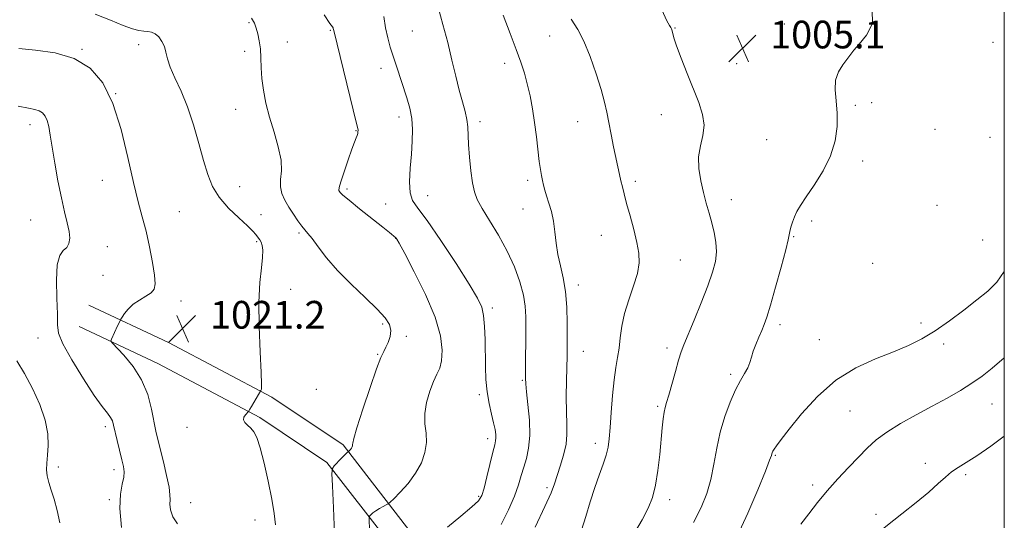
# Model space of a CAD drawing. Extents: x 2117300 to 2120200, y 322300 to 325200.
# Drawn here: x 2119716 to 2120000, y 323725 to 323869 of the extents above; entities that cross this region are included whole.
import ezdxf

# ---------------------------------------------------------------- set-up
doc = ezdxf.new("R2010")
doc.units = 0
doc.header["$MEASUREMENT"] = 0
for name, color, linetype, lineweight in [('DTM HARD BREAKLINE', 7, 'Continuous', 0), ('DTM SPOT ELEVATION', 2, 'Continuous', 13), ('GRID LINE', 7, 'Continuous', 0), ('INDEX CONTOUR', 41, 'Continuous', 13), ('INTERMEDIATE CONTOUR', 44, 'Continuous', 0), ('SPOT ELEVATION', 7, 'Continuous', 0)]:
    doc.layers.add(name, color=color, linetype=linetype, lineweight=lineweight)
doc.styles.add('Style-ITALICS', font='ITALICS.shx')

# ---------------------------------------------------------------- blocks, each defined once
blk = doc.blocks.new('SPOT')
at = {"layer": 'SPOT ELEVATION'}
for p, q in [((-3.91, -3.91), (3.82, 3.81)), ((-1.65, 3.77), (1.72, -3.93))]:
    blk.add_line(p, q, dxfattribs=at)

msp = doc.modelspace()

# ---------------------------------------------------------------- linework, layer by layer
at = {"layer": 'DTM HARD BREAKLINE'}
for points in [[(2120000, 323495.547, 974.2), (2119993.24, 323496.9, 975.49), (2119959.08, 323504.7, 980.23), (2119926.58, 323513.24, 984.16), (2119895.35, 323523.66, 988.82), (2119868.78, 323534.67, 993.06), (2119853.84, 323544.82, 995.76), (2119839.07, 323562.15, 998.61), (2119833.07, 323583.1, 1000.73), (2119834.7, 323615.09, 1002.81), (2119837.14, 323654.29, 1007.51), (2119836.04, 323695.56, 1012.13), (2119828.31, 323721.49, 1014.95), (2119808.96, 323746.35, 1018.26), (2119788.4, 323760.12, 1019.84), (2119758.54, 323775.95, 1021.3), (2119735.57, 323786.65, 1022.46)], [(2120000, 323488.61, 973.928), (2119991.81, 323490.25, 975.49), (2119957.46, 323498.1, 980.23), (2119924.64, 323506.72, 984.16), (2119892.97, 323517.29, 988.82), (2119865.53, 323528.65, 993.06), (2119849.26, 323539.71, 995.76), (2119832.94, 323558.86, 998.61), (2119826.22, 323582.32, 1000.73), (2119827.91, 323615.47, 1002.81), (2119830.33, 323654.41, 1007.51), (2119829.27, 323694.48, 1012.13), (2119822.16, 323718.32, 1014.95), (2119804.27, 323741.31, 1018.26), (2119784.91, 323754.28, 1019.84), (2119755.51, 323769.86, 1021.3), (2119732.7, 323780.49, 1022.46)]]:
    msp.add_polyline3d(points, dxfattribs=at)
at = {"layer": 'DTM SPOT ELEVATION'}
for p in [(2119781.82, 323868.28, 1018.17), (2119904.83, 323866.74, 1005.92), (2119936.44, 323867.87, 1004.57), (2119805.26, 323866, 1016.13), (2119828.96, 323865.85, 1012.94), (2119868.7, 323864.37, 1008.74), (2119749.88, 323861.9, 1020.53), (2119792.87, 323862.68, 1017.24), (2119996.78, 323862.52, 1002.67), (2119733.55, 323860.52, 1021.9), (2119780.55, 323859.97, 1018.49), (2119819.95, 323855.01, 1014.62), (2119855.63, 323856.5, 1010.56), (2119922.65, 323856.37, 1005.22), (2119743.25, 323847.77, 1022), (2119957, 323844.42, 1003.71), (2119961.71, 323845.14, 1003.59), (2119777.97, 323843.18, 1018.7), (2119825.15, 323840.99, 1014.54), (2119900.95, 323841.66, 1006.61), (2119718.54, 323838.79, 1024.53), (2119848.52, 323839.64, 1011.59), (2119876.75, 323839.63, 1008.78), (2119812.71, 323837.07, 1016.08), (2119979.99, 323837.45, 1003.6), (2119995.82, 323835.16, 1003.29), (2119931.32, 323834.45, 1005.26), (2119959.11, 323828.27, 1003.51), (2119739.4, 323822.68, 1022.68), (2119779.07, 323820.92, 1019.24), (2119862.26, 323822.7, 1010.38), (2119893.45, 323822.44, 1007.63), (2119810.1, 323820.18, 1015.7), (2119833.44, 323818.3, 1013.32), (2119821.29, 323815.89, 1014.71), (2119921.18, 323817.16, 1005.33), (2119980.54, 323815.49, 1003.17), (2119761.63, 323813.7, 1021.07), (2119785.24, 323812.86, 1019.07), (2119860.99, 323814.43, 1010.79), (2119718.76, 323811.27, 1025), (2119944.37, 323811.03, 1003.63), (2119796.28, 323807.53, 1018.22), (2119883.61, 323806.86, 1008.83), (2119939.12, 323806.5, 1003.89), (2119784.05, 323804.98, 1020.2), (2119824.19, 323805.94, 1016.04), (2119993.72, 323805.47, 1002.99), (2119740.86, 323803.58, 1023.1), (2119906.45, 323799.76, 1007.08), (2119962, 323798.78, 1002.94), (2119739.58, 323795.3, 1023.11), (2119876.91, 323792.54, 1009.48), (2119793.8, 323791.26, 1019.34), (2119762.11, 323787.9, 1021.45), (2119852.14, 323785.89, 1013.63), (2119820.39, 323781.28, 1018.25), (2119935.21, 323781.06, 1003.56), (2119975.94, 323781.52, 1002.42), (2119720.8, 323777.24, 1025.08), (2119827.24, 323777.66, 1017.72), (2119946.6, 323776.7, 1002.79), (2119982.51, 323775.47, 1001.62), (2119819.01, 323772.49, 1018.1), (2119878.43, 323773.4, 1009.21), (2119902.51, 323774.37, 1006.44), (2119920.9, 323766.7, 1004.33), (2119860.74, 323764.99, 1012.15), (2119801.25, 323762.42, 1018.89), (2119848.31, 323760.9, 1014.32), (2119996.46, 323758.18, 999.1), (2119899.9, 323757.52, 1006.24), (2119955.44, 323756.1, 1001.09), (2119740.27, 323751.63, 1024.42), (2119763.88, 323751.42, 1020.43), (2119850.75, 323748.15, 1014.49), (2119881.84, 323746.83, 1008.53), (2119933.87, 323743.33, 1001.86), (2119726.74, 323740, 1025.66), (2119742.78, 323739.18, 1024.51), (2119977.19, 323741.01, 998.48), (2119988.82, 323737.77, 997.73), (2119867.92, 323734.05, 1010.31), (2119944.61, 323734.8, 1000.4), (2119741.43, 323730.56, 1024.27), (2119764.96, 323729.72, 1021.17), (2119848.17, 323731.46, 1014.21), (2119903.33, 323730.5, 1005.46), (2119783.57, 323724.69, 1020.62), (2119962.9, 323726.32, 998.5)]:
    msp.add_point(p, dxfattribs=at)
at = {"layer": 'GRID LINE', "flags": 128}
msp.add_lwpolyline([(2117500, 322500), (2120000, 322500), (2120000, 325000), (2117500, 325000), (2117500, 322500)], dxfattribs=at)
at = {"layer": 'INDEX CONTOUR', "flags": 128}
for points, elevation in [([(2119789.422, 323723.316), (2119789.049, 323726.543), (2119788.392, 323730.727), (2119787.382, 323735.837), (2119786.181, 323741.095), (2119785.01, 323745.536), (2119784.03, 323748.451), (2119783.174, 323750.142), (2119782.314, 323751.169), (2119781.387, 323752.007), (2119780.586, 323752.787), (2119780.171, 323753.555), (2119780.304, 323754.332), (2119780.773, 323755.039), (2119781.689, 323756.005), (2119782.049, 323756.66), (2119782.483, 323757.41), (2119785.238, 323762.026), (2119785.364, 323762.41), (2119785.445, 323763.844), (2119785.361, 323767.264), (2119785.055, 323773.192), (2119784.719, 323780.484), (2119784.609, 323787.584), (2119784.89, 323793.241), (2119785.363, 323797.43), (2119785.74, 323800.434), (2119785.802, 323802.523), (2119785.607, 323803.924), (2119785.288, 323804.852), (2119784.943, 323805.507), (2119784.591, 323806.02), (2119783.772, 323807.103), (2119782.936, 323808.044), (2119781.355, 323809.583), (2119778.845, 323811.884), (2119775.907, 323814.736), (2119773.221, 323817.833), (2119771.289, 323820.979), (2119769.905, 323824.416), (2119768.691, 323828.491), (2119767.332, 323833.401), (2119765.775, 323838.73), (2119764.032, 323843.907), (2119762.161, 323848.457), (2119760.4, 323852.284), (2119759.035, 323855.383), (2119758.243, 323857.791), (2119757.793, 323859.695), (2119757.348, 323861.322), (2119756.644, 323862.834), (2119755.723, 323864.134), (2119754.701, 323865.06), (2119753.664, 323865.517), (2119752.582, 323865.669), (2119751.393, 323865.744), (2119749.996, 323865.956), (2119748.121, 323866.473), (2119745.458, 323867.447), (2119741.804, 323868.941), (2119737.385, 323870.657)], 1020), ([(2119864.435, 323722.608), (2119867.276, 323728.568), (2119869.046, 323732.545), (2119870.04, 323735.138), (2119871.726, 323740.217), (2119872.679, 323743.381), (2119873.384, 323746.517), (2119873.646, 323749.377), (2119873.607, 323752.319), (2119873.489, 323755.852), (2119873.469, 323760.261), (2119873.532, 323764.941), (2119873.678, 323772.095), (2119873.712, 323774.63), (2119873.735, 323777.563), (2119873.737, 323781.522), (2119873.619, 323786.097), (2119873.258, 323790.615), (2119872.589, 323794.561), (2119871.777, 323798.046), (2119871.046, 323801.333), (2119870.551, 323804.627), (2119870.18, 323807.866), (2119869.752, 323810.927), (2119869.141, 323813.702), (2119868.435, 323816.143), (2119867.776, 323818.218), (2119867.27, 323819.923), (2119866.891, 323821.369), (2119866.579, 323822.699), (2119866.281, 323824.081), (2119865.974, 323825.807), (2119865.645, 323828.197), (2119864.844, 323835.318), (2119864.325, 323839.408), (2119863.701, 323843.397), (2119862.988, 323847.143), (2119862.207, 323850.554), (2119861.357, 323853.638), (2119860.333, 323856.791), (2119859.012, 323860.506), (2119857.295, 323865.126), (2119855.218, 323870.395)], 1010), ([(2119941.206, 323723.454), (2119943.483, 323726.47), (2119946.038, 323729.714), (2119948.868, 323733.101), (2119951.928, 323736.531), (2119955.015, 323739.839), (2119957.884, 323742.847), (2119960.412, 323745.441), (2119962.975, 323747.776), (2119966.073, 323750.075), (2119970.041, 323752.504), (2119974.568, 323755.01), (2119979.177, 323757.486), (2119983.465, 323759.844), (2119987.308, 323762.062), (2119990.654, 323764.14), (2119993.557, 323766.147), (2119996.491, 323768.456), (2120000, 323771.475)], 1000)]:
    msp.add_lwpolyline(points, dxfattribs=dict(at, elevation=elevation))
at = {"layer": 'INTERMEDIATE CONTOUR', "flags": 128}
for points, elevation in [([(2119854.63, 323723.38), (2119856.751, 323727.61), (2119858.461, 323731.578), (2119859.641, 323734.808), (2119860.462, 323737.477), (2119861.169, 323739.922), (2119861.925, 323742.472), (2119862.584, 323745.423), (2119862.925, 323749.064), (2119862.803, 323753.484), (2119862.399, 323757.982), (2119861.973, 323761.661), (2119861.731, 323763.959), (2119861.655, 323765.655), (2119861.67, 323767.866), (2119861.809, 323779.843), (2119861.81, 323783.303), (2119861.625, 323786.366), (2119861.088, 323789.594), (2119860.058, 323793.416), (2119858.505, 323797.733), (2119856.427, 323802.311), (2119853.899, 323806.891), (2119851.313, 323811.118), (2119849.142, 323814.612), (2119847.729, 323817.181), (2119846.907, 323819.391), (2119846.38, 323821.994), (2119845.913, 323825.498), (2119845.51, 323829.43), (2119845.239, 323833.072), (2119845.025, 323838.148), (2119844.769, 323840.249), (2119844.223, 323842.584), (2119843.439, 323845.36), (2119842.514, 323848.731), (2119841.522, 323852.801), (2119840.434, 323857.452), (2119839.203, 323862.51), (2119837.816, 323867.745), (2119836.409, 323872.705)], 1012), ([(2119806.534, 323720.697), (2119806.206, 323728.201), (2119805.911, 323734.508), (2119805.772, 323738.053), (2119805.897, 323739.548), (2119806.396, 323740.278), (2119808.393, 323742.412), (2119809.357, 323743.416), (2119809.965, 323744.013), (2119810.271, 323744.275), (2119810.462, 323744.391), (2119810.858, 323744.779), (2119811.12, 323745.072), (2119811.372, 323745.408), (2119811.564, 323745.757), (2119811.684, 323746.103), (2119811.734, 323746.433), (2119811.767, 323746.889), (2119812.068, 323748.217), (2119812.976, 323751.316), (2119814.678, 323756.645), (2119816.757, 323762.895), (2119818.647, 323768.316), (2119819.918, 323771.618), (2119820.722, 323773.352), (2119821.352, 323774.526), (2119822.011, 323775.951), (2119822.553, 323777.63), (2119822.747, 323779.368), (2119822.355, 323781.064), (2119821.135, 323782.99), (2119818.84, 323785.512), (2119815.387, 323788.862), (2119811.336, 323792.742), (2119807.413, 323796.721), (2119804.203, 323800.401), (2119801.76, 323803.529), (2119800.002, 323805.889), (2119798.811, 323807.385), (2119797.921, 323808.419), (2119797.029, 323809.515), (2119795.907, 323811.072), (2119794.625, 323812.981), (2119793.326, 323815.005), (2119792.161, 323816.964), (2119791.284, 323818.884), (2119790.86, 323820.847), (2119790.944, 323822.962), (2119791.165, 323825.445), (2119791.045, 323828.54), (2119790.252, 323832.38), (2119789.022, 323836.668), (2119787.732, 323840.996), (2119786.696, 323845.029), (2119785.963, 323848.726), (2119785.514, 323852.116), (2119785.31, 323855.227), (2119785.217, 323858.07), (2119785.079, 323860.652), (2119784.779, 323862.974), (2119784.354, 323865.001), (2119783.88, 323866.696), (2119783.367, 323868.09), (2119782.564, 323869.512)], 1018), ([(2119816.652, 323721.65), (2119816.518, 323725.113), (2119816.561, 323725.628), (2119816.733, 323725.879), (2119817.071, 323726.228), (2119817.62, 323726.717), (2119818.425, 323727.306), (2119819.48, 323727.948), (2119820.581, 323728.551), (2119821.472, 323729.015), (2119822.018, 323729.323), (2119822.574, 323729.791), (2119823.617, 323730.82), (2119825.455, 323732.697), (2119827.733, 323735.243), (2119829.924, 323738.162), (2119831.59, 323741.193), (2119832.642, 323744.199), (2119833.07, 323747.076), (2119832.944, 323749.772), (2119832.631, 323752.462), (2119832.571, 323755.377), (2119833.084, 323758.632), (2119834.018, 323761.885), (2119835.097, 323764.68), (2119836.084, 323766.743), (2119836.883, 323768.522), (2119837.432, 323770.65), (2119837.62, 323773.674), (2119837.121, 323777.815), (2119835.565, 323783.212), (2119832.802, 323789.755), (2119829.556, 323796.34), (2119826.776, 323801.612), (2119825.174, 323804.592), (2119824.519, 323805.783), (2119824.343, 323806.056), (2119824.248, 323806.149), (2119822.43, 323807.643), (2119820.448, 323809.229), (2119813.737, 323814.544), (2119810.706, 323816.973), (2119808.935, 323818.454), (2119808.167, 323819.174), (2119807.912, 323819.505), (2119807.787, 323819.837), (2119807.862, 323820.624), (2119808.321, 323822.336), (2119809.263, 323825.219), (2119810.448, 323828.627), (2119811.554, 323831.689), (2119812.325, 323833.741), (2119812.794, 323834.949), (2119813.06, 323835.687), (2119813.212, 323836.266), (2119813.283, 323836.755), (2119813.29, 323837.163), (2119813.214, 323837.664), (2119812.875, 323839.084), (2119806.262, 323865.974), (2119806.151, 323866.513), (2119806.074, 323866.725), (2119805.881, 323867.01), (2119805.19, 323868.007), (2119803.552, 323870.485)], 1016), ([(2119839.146, 323722.624), (2119842.973, 323725.818), (2119846.196, 323728.472), (2119848.104, 323730.231), (2119849.065, 323731.729), (2119849.71, 323733.846), (2119850.533, 323737.149), (2119852.265, 323744.272), (2119852.79, 323746.365), (2119853.057, 323747.548), (2119853.138, 323748.39), (2119853.088, 323749.396), (2119852.88, 323750.783), (2119852.469, 323752.708), (2119851.848, 323755.265), (2119851.159, 323758.323), (2119850.583, 323761.696), (2119850.254, 323765.233), (2119850.114, 323768.917), (2119850.002, 323776.736), (2119849.862, 323780.501), (2119849.581, 323783.673), (2119849.026, 323786.122), (2119847.792, 323788.747), (2119845.402, 323792.705), (2119841.631, 323798.672), (2119837.257, 323805.4), (2119833.31, 323811.155), (2119830.594, 323814.719), (2119829.032, 323816.922), (2119828.322, 323819.107), (2119828.177, 323822.293), (2119828.374, 323826.213), (2119828.7, 323830.275), (2119828.965, 323834.006), (2119829.042, 323837.395), (2119828.828, 323840.55), (2119828.252, 323843.571), (2119827.403, 323846.543), (2119824.376, 323855.671), (2119823.436, 323858.554), (2119822.599, 323861.202), (2119821.869, 323863.831), (2119821.248, 323866.725), (2119820.735, 323870.025)], 1014), ([(2119877.815, 323721.743), (2119879.105, 323725.699), (2119880.396, 323729.941), (2119881.687, 323734.043), (2119882.955, 323737.657), (2119884.096, 323740.751), (2119884.986, 323743.373), (2119885.543, 323745.663), (2119885.876, 323748.125), (2119886.134, 323751.36), (2119886.443, 323755.722), (2119886.826, 323760.601), (2119887.279, 323765.142), (2119887.79, 323768.717), (2119888.295, 323771.607), (2119888.724, 323774.32), (2119889.057, 323777.282), (2119889.487, 323780.592), (2119890.261, 323784.265), (2119891.514, 323788.254), (2119892.924, 323792.245), (2119894.054, 323795.858), (2119894.56, 323798.871), (2119894.466, 323801.661), (2119893.886, 323804.766), (2119892.953, 323808.526), (2119891.879, 323812.509), (2119890.893, 323816.085), (2119890.17, 323818.794), (2119889.658, 323820.837), (2119889.251, 323822.584), (2119888.852, 323824.382), (2119887.139, 323832.405), (2119886.394, 323835.99), (2119885.714, 323839.406), (2119885.148, 323842.368), (2119884.509, 323845.325), (2119883.543, 323848.908), (2119882.087, 323853.494), (2119880.32, 323858.451), (2119878.504, 323862.894), (2119876.784, 323866.26), (2119874.833, 323869.27)], 1008), ([(2119893.18, 323720.924), (2119895.42, 323724.749), (2119897.126, 323728.059), (2119898.356, 323731.213), (2119899.249, 323734.748), (2119899.926, 323739.006), (2119900.446, 323743.569), (2119901.194, 323751.273), (2119901.488, 323753.902), (2119901.757, 323755.808), (2119902.038, 323757.184), (2119902.43, 323758.596), (2119903.044, 323760.701), (2119904.964, 323767.58), (2119905.904, 323770.859), (2119906.642, 323773.177), (2119907.429, 323775.238), (2119910.387, 323782.327), (2119912.452, 323787.387), (2119914.352, 323792.254), (2119915.72, 323796.174), (2119916.523, 323799.325), (2119916.81, 323802.115), (2119916.643, 323804.881), (2119916.148, 323807.67), (2119915.462, 323810.456), (2119914.705, 323813.238), (2119913.908, 323816.116), (2119913.09, 323819.212), (2119912.302, 323822.595), (2119911.753, 323826.1), (2119911.689, 323829.506), (2119912.226, 323832.657), (2119912.944, 323835.642), (2119913.291, 323838.618), (2119912.852, 323841.741), (2119911.728, 323845.182), (2119908.384, 323853.567), (2119906.684, 323857.96), (2119905.34, 323861.571), (2119904.553, 323863.87), (2119904.197, 323865.109), (2119903.963, 323866.145), (2119903.835, 323866.477), (2119903.635, 323866.82), (2119903.279, 323867.378), (2119902.507, 323868.813), (2119901.016, 323871.907)], 1006), ([(2119910.169, 323723.978), (2119912.446, 323728.328), (2119914.085, 323732.324), (2119915.251, 323736.364), (2119916.121, 323740.744), (2119916.924, 323745.373), (2119917.908, 323750.056), (2119919.237, 323754.59), (2119920.791, 323758.734), (2119922.369, 323762.236), (2119923.793, 323764.928), (2119924.983, 323766.976), (2119925.882, 323768.634), (2119926.476, 323770.138), (2119926.931, 323771.666), (2119927.46, 323773.383), (2119928.209, 323775.382), (2119929.082, 323777.474), (2119929.917, 323779.401), (2119930.624, 323781.089), (2119931.383, 323783.218), (2119932.445, 323786.649), (2119933.946, 323791.85), (2119935.571, 323797.687), (2119936.89, 323802.629), (2119937.596, 323805.564), (2119937.88, 323807.028), (2119938.052, 323807.981), (2119938.367, 323809.189), (2119938.835, 323810.652), (2119939.408, 323812.186), (2119940.091, 323813.698), (2119941.102, 323815.49), (2119942.714, 323817.958), (2119945.046, 323821.368), (2119947.623, 323825.454), (2119949.82, 323829.817), (2119951.152, 323834.114), (2119951.704, 323838.226), (2119951.696, 323842.091), (2119951.382, 323845.651), (2119951.113, 323848.863), (2119951.267, 323851.687), (2119952.09, 323854.094), (2119953.314, 323856.086), (2119956.524, 323860.27), (2119958.029, 323862.066), (2119960.168, 323864.669), (2119961.882, 323868.007), (2119961.809, 323871.907)], 1004), ([(2119761.119, 323723.58), (2119759.792, 323725.628), (2119759.155, 323727.571), (2119758.967, 323729.218), (2119758.986, 323730.515), (2119758.975, 323731.953), (2119758.702, 323734.156), (2119758.014, 323737.508), (2119757.086, 323741.421), (2119755.486, 323747.88), (2119754.93, 323750.312), (2119753.643, 323756.703), (2119752.528, 323760.887), (2119750.783, 323765.143), (2119748.319, 323769.021), (2119745.656, 323772.231), (2119742.267, 323775.779), (2119741.895, 323776.393), (2119742.034, 323776.894), (2119743.844, 323780.718), (2119744.638, 323782.318), (2119744.818, 323782.63), (2119745.175, 323783.209), (2119745.844, 323784.238), (2119746.881, 323785.562), (2119748.326, 323786.939), (2119750.144, 323788.178), (2119752.015, 323789.28), (2119753.544, 323790.292), (2119754.426, 323791.34), (2119754.696, 323792.849), (2119754.478, 323795.321), (2119753.891, 323799.051), (2119753.045, 323803.531), (2119752.046, 323808.045), (2119750.972, 323812.154), (2119749.786, 323816.516), (2119748.42, 323822.064), (2119746.804, 323829.351), (2119744.849, 323837.423), (2119742.461, 323844.944), (2119739.53, 323850.84), (2119735.875, 323855.079), (2119731.295, 323857.886), (2119725.791, 323859.517), (2119720.137, 323860.347), (2119715.309, 323860.779)], 1022), ([(2119744.975, 323722.508), (2119744.527, 323728.007), (2119744.664, 323732.142), (2119745.14, 323735.016), (2119745.594, 323737.023), (2119745.735, 323738.565), (2119745.552, 323740.083), (2119745.099, 323742.031), (2119743.741, 323747.608), (2119742.701, 323752.025), (2119742.32, 323753.268), (2119741.782, 323754.293), (2119740.88, 323755.495), (2119739.395, 323757.42), (2119737.103, 323760.653), (2119733.963, 323765.465), (2119730.66, 323770.863), (2119728.06, 323775.542), (2119726.781, 323778.637), (2119726.448, 323781.045), (2119726.44, 323784.105), (2119726.288, 323788.705), (2119726.157, 323793.919), (2119726.363, 323798.375), (2119727.112, 323801.062), (2119728.16, 323802.443), (2119729.146, 323803.347), (2119729.774, 323804.472), (2119729.998, 323806), (2119729.833, 323807.983), (2119729.312, 323810.492), (2119728.528, 323813.673), (2119727.589, 323817.692), (2119726.604, 323822.558), (2119725.676, 323827.667), (2119724.906, 323832.26), (2119724.357, 323835.748), (2119723.931, 323838.237), (2119723.492, 323840.005), (2119722.919, 323841.292), (2119722.169, 323842.2), (2119721.212, 323842.79), (2119719.958, 323843.159), (2119718.065, 323843.525), (2119715.132, 323844.135)], 1024), ([(2119922.842, 323720.006), (2119925.89, 323726.616), (2119928.764, 323733.35), (2119930.984, 323738.803), (2119932.214, 323741.954), (2119932.7, 323743.313), (2119932.826, 323743.77), (2119932.928, 323744.087), (2119933.133, 323744.502), (2119933.518, 323745.126), (2119934.208, 323746.12), (2119935.523, 323747.882), (2119937.831, 323750.865), (2119941.39, 323755.279), (2119945.999, 323760.349), (2119951.347, 323765.059), (2119957.096, 323768.627), (2119962.801, 323771.219), (2119967.994, 323773.24), (2119972.362, 323775.071), (2119976.218, 323777.002), (2119980.035, 323779.306), (2119984.139, 323782.141), (2119988.286, 323785.231), (2119992.088, 323788.189), (2119995.249, 323790.778), (2119997.835, 323793.353), (2120000, 323796.415)], 1002), ([(2119727.165, 323723.85), (2119726.353, 323727.387), (2119725.496, 323730.651), (2119724.663, 323733.321), (2119723.955, 323735.494), (2119723.479, 323737.381), (2119723.31, 323739.189), (2119723.38, 323741.126), (2119723.586, 323743.407), (2119723.788, 323746.209), (2119723.69, 323749.578), (2119722.956, 323753.528), (2119721.374, 323757.996), (2119719.223, 323762.61), (2119716.904, 323766.923), (2119714.776, 323770.597)], 1026), ([(2119962.974, 323720.598), (2119970.413, 323726.426), (2119974.516, 323729.71), (2119978.155, 323732.731), (2119980.903, 323735.165), (2119982.979, 323737.057), (2119984.765, 323738.549), (2119986.633, 323739.825), (2119988.936, 323741.242), (2119992.023, 323743.193), (2119996.121, 323745.985), (2120000, 323748.84)], 998)]:
    msp.add_lwpolyline(points, dxfattribs=dict(at, elevation=elevation))

# ---------------------------------------------------------------- block references
at = {"layer": 'SPOT ELEVATION'}
for p in [(2119924.367, 323860.816, 1005.122), (2119762.562, 323779.914, 1021.246)]:
    msp.add_blockref('SPOT', p, dxfattribs=at)

# ---------------------------------------------------------------- texts
at = {"layer": 'SPOT ELEVATION', "style": 'Style-ITALICS'}
for s, p in [('1005.1', (2119932.367, 323860.816, 1005.122)), ('1021.2', (2119770.562, 323779.914, 1021.246))]:
    msp.add_text(s, height=8, dxfattribs=at).set_placement(p)

doc.saveas('drawing.dxf')
